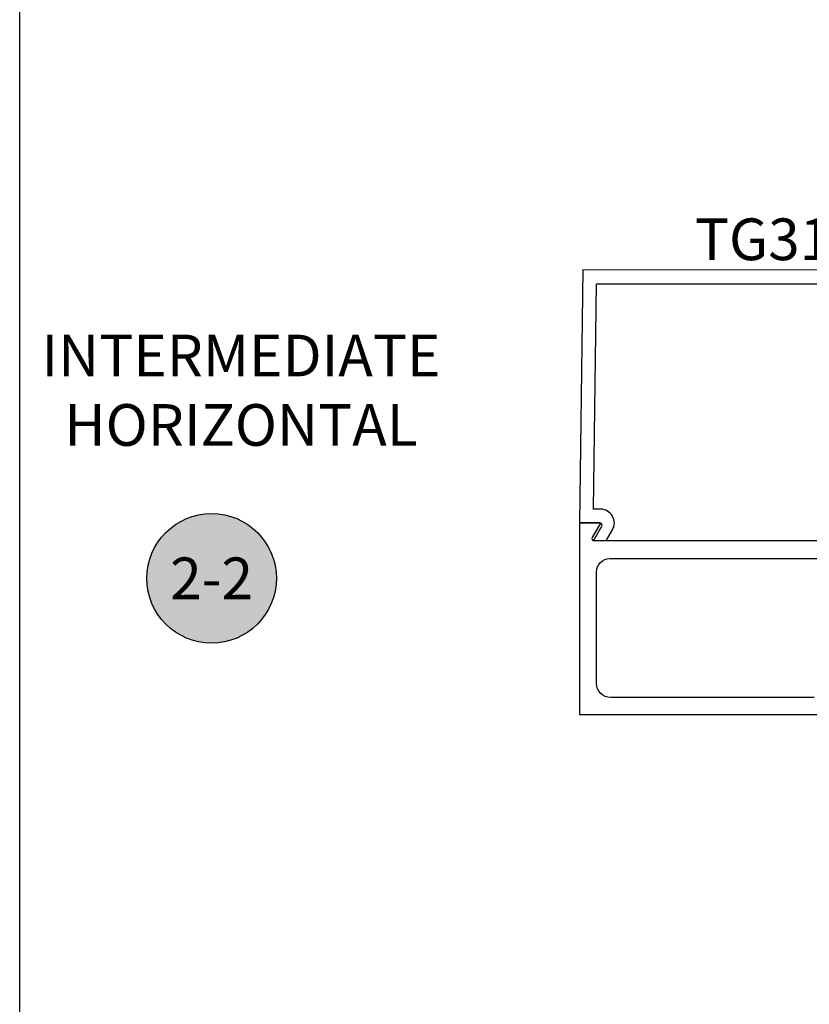
# Model space of a CAD drawing. Units: inches. Extents: x 0 to 113, y -1 to 43.
# Drawn here: x 0 to 4, y 6 to 11 of the extents above; entities that cross this region are included whole.
import ezdxf
from ezdxf import colors
from ezdxf.entities.mleader import LeaderData, LeaderLine
from ezdxf.enums import TextEntityAlignment as Align
from ezdxf.math import Vec2, Vec3

# ---------------------------------------------------------------- set-up
doc = ezdxf.new("R2010")
doc.units = ezdxf.units.IN
doc.header["$LTSCALE"] = 0.5
doc.header["$MEASUREMENT"] = 0
doc.layers.add('Arcadia-Mview', color=6, linetype='Continuous', plot=False)
for name, color, linetype in [('Arcadia-Profile', 6, 'Continuous'), ('Arcadia-Symb', 7, 'Continuous'), ('Arcadia-Symb-Text', 3, 'Continuous'), ('Arcadia-Text', 3, 'Continuous'), ('Arcadia-Title', 1, 'Continuous')]:
    doc.layers.add(name, color=color, linetype=linetype)
doc.styles.get("Standard").update_dxf_attribs({"font": 'ARIALN.TTF'})

# ---------------------------------------------------------------- blocks, each defined once
blk = doc.blocks.new('Keynote')
at = {"layer": 'Arcadia-Symb', "lineweight": -3}
h = blk.add_hatch(color=8, dxfattribs=at)
h.dxf.hatch_style = 1
edge = h.paths.add_edge_path()
edge.add_arc((0, 0), 0.1458, 0, 360)
at = {"layer": 'Defpoints', "lineweight": -3}
blk.add_circle((0, 0), 0.1458, dxfattribs=at)
at = {"layer": 'Arcadia-Symb-Text'}
blk.add_attdef('KEYNOTE_BUBBLE', text='', height=0.0938, dxfattribs=at).set_placement((0, 0), align=Align.MIDDLE_CENTER)

msp = doc.modelspace()

# ---------------------------------------------------------------- linework, layer by layer
at = {"layer": 'Arcadia-Mview', "lineweight": -3}
msp.add_lwpolyline([(0, 37.31833), (32, 37.31833), (32, 0), (0, 0)], close=True, dxfattribs=at)
at = {"layer": 'Arcadia-Profile'}
for points in [[(4.60296, 9.59542), (2.53394, 9.59617), (2.51919, 8.45742), (2.61248, 8.45667), (2.57524, 8.39243, 0.5899757), (2.58425, 8.37742), (2.63998, 8.37942), (2.66698, 8.42616, 0.5773977), (2.61329, 8.51917), (2.58194, 8.51992), (2.59494, 9.53367), (4.47799, 9.53292, -0.4142136)], [(3.86979, 8.37742), (2.58131, 8.37742), (2.61883, 8.44242, 0.5773503), (2.61017, 8.45742), (2.51919, 8.45742), (2.51919, 7.59542), (3.70112, 7.59542)], [(3.57424, 7.67142), (2.65919, 7.67142, -0.4142136), (2.59519, 7.73542), (2.59519, 8.23742, -0.4142136), (2.65519, 8.29742), (4.11425, 8.29742, -0.5680984)]]:
    msp.add_lwpolyline(points, format="xyb", dxfattribs=at)

# ---------------------------------------------------------------- block references
at = {"lineweight": -3, "xscale": 2, "yscale": 2, "zscale": 2}
msp.add_blockref('Keynote', (0.8633, 8.20798), dxfattribs=at).add_auto_attribs({'KEYNOTE_BUBBLE': '2-2'})

# ---------------------------------------------------------------- texts
at = {"layer": 'Arcadia-Text', "insert": (3.56845, 9.82747), "char_height": 0.1875, "attachment_point": 2}
msp.add_mtext_dynamic_manual_height_columns('TG313ST', width=2.5162931, gutter_width=1.25, heights=[0], dxfattribs=at)
at = {"layer": 'Arcadia-Text', "insert": (0.99537, 9.03014), "char_height": 0.1875, "width": 1.8965625, "attachment_point": 5}
msp.add_mtext('INTERMEDIATE\\PHORIZONTAL', dxfattribs=at)

# ---------------------------------------------------------------- leaders
at = {"layer": 'Arcadia-Title', "lineweight": -3}
ml = msp.add_multileader_mtext('Standard', dxfattribs=at)
ml.set_content('SCREW RACE\\POUTSIDE SET', color=256)
ml.set_leader_properties()
ml.build(insert=Vec2(0, 0))
ml.multileader.update_dxf_attribs({"has_dogleg": 0, "has_text_frame": 1, "dogleg_length": 0.36, "arrow_head_size": 0.12})
ctx = ml.context
ctx.base_point, ctx.char_height, ctx.arrow_head_size, ctx.landing_gap_size, ctx.plane_origin = Vec3(4.52317, 22.51649), 0.25, 0.12, 0.09, Vec3(-6.91103, 37.13747)
ctx.text_align_type = 1
notes = []
notes.append((ctx, [(0, (0, 0, 0), (0, 0), (1, 0), 1, [])]))
ctx.mtext.insert, ctx.mtext.alignment, ctx.mtext.flow_direction = Vec3(5.56934, 22.64362), 2, 5
for ctx, leaders in notes:
    for number, flags, end, landing, length, lines in leaders:
        leader = LeaderData()
        leader.index, (leader.has_last_leader_line, leader.has_dogleg_vector, leader.attachment_direction) = number, flags
        leader.last_leader_point, leader.dogleg_vector, leader.dogleg_length = Vec3(end), Vec3(landing), length
        for number, points, colour, breaks in lines:
            line = LeaderLine()
            line.index, line.vertices, line.color, line.breaks = number, Vec3.list(points), colors.encode_raw_color(colour), breaks
            leader.lines.append(line)
        ctx.leaders.append(leader)

doc.saveas('drawing.dxf')
